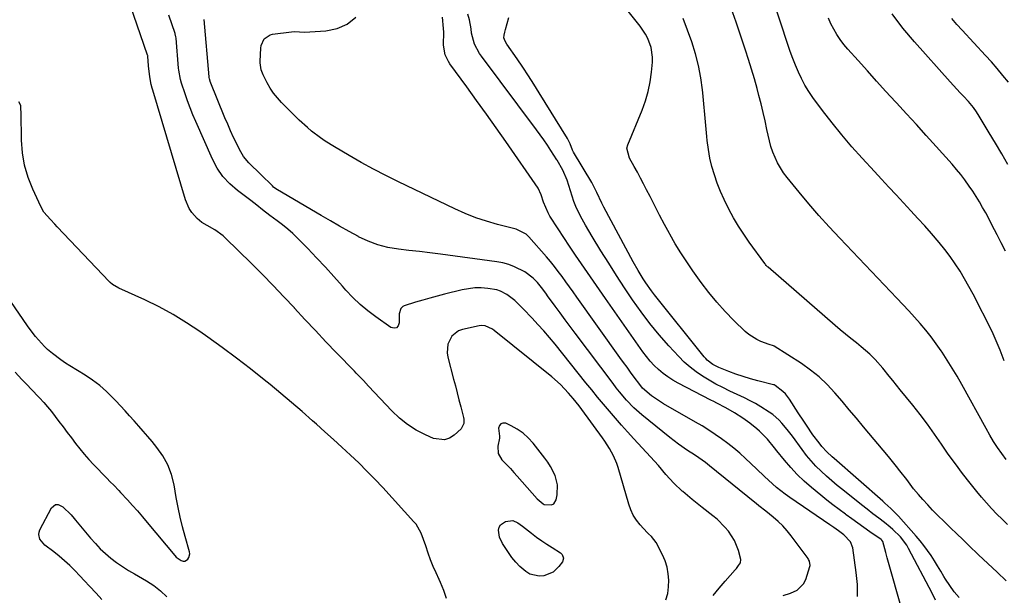
# Model space of a CAD drawing. Units: inches. Extents: x 1926205 to 1931529, y 390180 to 395452.
# Drawn here: x 1927990 to 1928408, y 391498 to 391742 of the extents above; entities that cross this region are included whole.
import ezdxf

# ---------------------------------------------------------------- set-up
doc = ezdxf.new("R2010")
doc.units = ezdxf.units.IN
doc.header["$MEASUREMENT"] = 0
for name, color, linetype in [('1', 7, 'Continuous'), ('7', 7, 'Continuous'), ('8', 7, 'Continuous')]:
    doc.layers.add(name, color=color, linetype=linetype)

msp = doc.modelspace()

# ---------------------------------------------------------------- linework, layer by layer
at = {"layer": '1', "color": 18}
for points in [[(1927988.04, 391592.32, 1858), (1927990.88, 391589.29, 1858), (1927993.15, 391586.93, 1858), (1927994.87, 391585.14, 1858), (1927998.29, 391581.55, 1858), (1927998.42, 391581.41, 1858), (1928000.15, 391579.51, 1858), (1928001.84, 391577.58, 1858), (1928003.46, 391575.58, 1858), (1928005.04, 391573.55, 1858), (1928006.63, 391571.42, 1858), (1928008.39, 391569.07, 1858), (1928010.16, 391566.73, 1858), (1928011.93, 391564.38, 1858), (1928013.71, 391562.04, 1858), (1928015.53, 391559.74, 1858), (1928017.4, 391557.48, 1858), (1928019.35, 391555.28, 1858), (1928021.34, 391553.13, 1858), (1928027, 391547.23, 1858), (1928028.45, 391545.74, 1858), (1928029.93, 391544.26, 1858), (1928032.11, 391542.03, 1858), (1928032.82, 391541.26, 1858), (1928035.72, 391538.1, 1858), (1928037.86, 391535.73, 1858), (1928039.97, 391533.35, 1858), (1928042.05, 391530.93, 1858), (1928044.11, 391528.49, 1858), (1928055.79, 391514.43, 1858), (1928056.41, 391513.78, 1858), (1928058.57, 391512.27, 1858), (1928059.34, 391512.08, 1858), (1928060.06, 391512.09, 1858), (1928060.73, 391512.38, 1858), (1928061.35, 391512.85, 1858), (1928061.81, 391513.6, 1858), (1928062.15, 391515.16, 1858), (1928062.04, 391516.01, 1858), (1928060.2, 391522.46, 1858), (1928059.09, 391526.57, 1858), (1928058.08, 391530.71, 1858), (1928057.21, 391534.88, 1858), (1928056.42, 391539.07, 1858), (1928055.5, 391544.52, 1858), (1928054.41, 391548.81, 1858), (1928052.91, 391552.91, 1858), (1928050.78, 391556.73, 1858), (1928048.23, 391560.35, 1858), (1928046.17, 391562.83, 1858), (1928044.31, 391565.05, 1858), (1928042.43, 391567.26, 1858), (1928040.52, 391569.44, 1858), (1928038.6, 391571.61, 1858), (1928036.66, 391573.76, 1858), (1928034.71, 391575.9, 1858), (1928032.75, 391578.03, 1858), (1928030.78, 391580.16, 1858), (1928029.52, 391581.5, 1858), (1928026.81, 391584.16, 1858), (1928023.97, 391586.67, 1858), (1928020.94, 391588.94, 1858), (1928017.78, 391591.05, 1858), (1928011.3, 391595.01, 1858), (1928009.37, 391596.24, 1858), (1928007.49, 391597.52, 1858), (1928003.86, 391600.27, 1858), (1928001.83, 391602, 1858), (1928000.45, 391603.29, 1858), (1927997.91, 391606.07, 1858), (1927996.71, 391607.54, 1858), (1927994.42, 391610.55, 1858), (1927993.32, 391612.1, 1858), (1927980.82, 391630.08, 1858)], [(1928215.36, 391552.26, 1860), (1928214.2, 391554.06, 1860), (1928212.94, 391555.79, 1860), (1928207.98, 391562.14, 1860), (1928205.94, 391564.39, 1860), (1928203.73, 391566.42, 1860), (1928201.25, 391568.11, 1860), (1928198.59, 391569.58, 1860), (1928196.34, 391570.63, 1860), (1928195.16, 391570.71, 1860), (1928194.23, 391570.44, 1860), (1928193.66, 391569.65, 1860), (1928193.34, 391568.51, 1860), (1928193.65, 391565.14, 1860), (1928193.64, 391564.28, 1860), (1928192.98, 391560.89, 1860), (1928193.13, 391557.75, 1860), (1928194.73, 391555.06, 1860), (1928195.34, 391554.45, 1860), (1928198.33, 391551.34, 1860), (1928199.79, 391549.76, 1860), (1928201.23, 391548.15, 1860), (1928209.76, 391538.47, 1860), (1928212.23, 391536.34, 1860), (1928212.73, 391536.17, 1860), (1928215.82, 391536.02, 1860), (1928216.72, 391536.4, 1860), (1928217.82, 391538.13, 1860), (1928218.23, 391540.28, 1860), (1928218.39, 391544.44, 1860), (1928217.31, 391548.46, 1860), (1928215.36, 391552.26, 1860)]]:
    msp.add_polyline3d(points, dxfattribs=at)
at = {"layer": '7', "color": 18}
for points in [[(1928408.9, 391503.67, 1876), (1928404.95, 391507.33, 1876), (1928401.03, 391511.02, 1876), (1928397.13, 391514.75, 1876), (1928393, 391518.73, 1876), (1928390.42, 391521.22, 1876), (1928387.84, 391523.71, 1876), (1928385.26, 391526.2, 1876), (1928382.68, 391528.69, 1876), (1928379.73, 391531.6, 1876), (1928377.61, 391533.76, 1876), (1928375.54, 391535.98, 1876), (1928373.51, 391538.23, 1876), (1928371.62, 391540.38, 1876), (1928369.56, 391542.83, 1876), (1928366.69, 391546.68, 1876), (1928363.74, 391550.47, 1876), (1928362.31, 391552.22, 1876), (1928361.15, 391553.63, 1876), (1928358.83, 391556.44, 1876), (1928348.31, 391569.11, 1876), (1928345.27, 391572.76, 1876), (1928342.21, 391576.39, 1876), (1928339.15, 391580.02, 1876), (1928336.07, 391583.63, 1876), (1928332.84, 391587.08, 1876), (1928329.43, 391590.32, 1876), (1928325.75, 391593.24, 1876), (1928321.89, 391595.96, 1876), (1928310.27, 391603.38, 1876), (1928310, 391603.54, 1876), (1928308.21, 391604.17, 1876), (1928304.73, 391605.42, 1876), (1928302.9, 391606.21, 1876), (1928299.57, 391608.3, 1876), (1928298.06, 391609.59, 1876), (1928293.26, 391614.27, 1876), (1928289.53, 391618.11, 1876), (1928285.94, 391622.07, 1876), (1928282.56, 391626.21, 1876), (1928279.32, 391630.48, 1876), (1928275.8, 391635.39, 1876), (1928273.19, 391639.18, 1876), (1928270.67, 391643.02, 1876), (1928268.3, 391646.95, 1876), (1928266.03, 391650.95, 1876), (1928265.87, 391651.24, 1876), (1928263.77, 391655.14, 1876), (1928261.69, 391659.06, 1876), (1928259.65, 391662.99, 1876), (1928257.63, 391666.94, 1876), (1928256.16, 391669.85, 1876), (1928254.88, 391672.35, 1876), (1928253.57, 391674.82, 1876), (1928252.23, 391677.28, 1876), (1928250.85, 391679.72, 1876), (1928248.83, 391683.26, 1876), (1928247.8, 391687.59, 1876), (1928248.17, 391689.02, 1876), (1928254.24, 391703.66, 1876), (1928255.66, 391707.62, 1876), (1928256.85, 391711.63, 1876), (1928257.66, 391715.73, 1876), (1928258.22, 391719.9, 1876), (1928258.6, 391724.15, 1876), (1928258.64, 391726.21, 1876), (1928258.09, 391730.26, 1876), (1928256.67, 391734.14, 1876), (1928255.73, 391735.99, 1876), (1928253.41, 391739.43, 1876), (1928236.56, 391760.62, 1876)], [(1928264.34, 391495.63, 1862), (1928265.11, 391498.31, 1862), (1928265.49, 391501.07, 1862), (1928265.6, 391503.89, 1862), (1928265.33, 391506.7, 1862), (1928264.83, 391509.45, 1862), (1928263.98, 391512.12, 1862), (1928262.88, 391514.72, 1862), (1928260.25, 391520.02, 1862), (1928258.24, 391522.56, 1862), (1928257, 391523.67, 1862), (1928256.42, 391524.25, 1862), (1928253.47, 391527.47, 1862), (1928251.88, 391529.48, 1862), (1928250.5, 391531.61, 1862), (1928249.42, 391533.9, 1862), (1928248.55, 391536.31, 1862), (1928244.08, 391551.84, 1862), (1928243.52, 391553.55, 1862), (1928242.13, 391556.84, 1862), (1928240.38, 391559.97, 1862), (1928238.42, 391562.98, 1862), (1928237.39, 391564.45, 1862), (1928228.65, 391576.44, 1862), (1928227.46, 391578.02, 1862), (1928225.01, 391581.12, 1862), (1928223.05, 391583.44, 1862), (1928219.63, 391587.08, 1862), (1928215.88, 391590.39, 1862), (1928191.38, 391610.11, 1862), (1928190.68, 391610.62, 1862), (1928187.57, 391612.01, 1862), (1928185.9, 391612.12, 1862), (1928185.06, 391612.02, 1862), (1928178, 391610.52, 1862), (1928176.25, 391609.87, 1862), (1928173.46, 391607.68, 1862), (1928171.79, 391604.31, 1862), (1928171.44, 391600.61, 1862), (1928171.73, 391598.72, 1862), (1928174.18, 391589.43, 1862), (1928174.95, 391586.49, 1862), (1928175.71, 391583.55, 1862), (1928176.47, 391580.61, 1862), (1928177.22, 391577.66, 1862), (1928178.4, 391573.03, 1862), (1928178.52, 391572.4, 1862), (1928178.55, 391570.49, 1862), (1928177.44, 391568.33, 1862), (1928174.48, 391565.6, 1862), (1928172.44, 391564.31, 1862), (1928170.32, 391563.56, 1862), (1928165.72, 391564.15, 1862), (1928162.33, 391565.65, 1862), (1928158.37, 391567.71, 1862), (1928154.62, 391570.06, 1862), (1928151.17, 391572.85, 1862), (1928147.93, 391575.92, 1862), (1928138.12, 391586.43, 1862), (1928135.89, 391588.82, 1862), (1928132.9, 391591.99, 1862), (1928132.14, 391592.77, 1862), (1928124.54, 391600.56, 1862), (1928120.01, 391605.26, 1862), (1928115.51, 391609.99, 1862), (1928111.06, 391614.77, 1862), (1928106.65, 391619.58, 1862), (1928106.61, 391619.62, 1862), (1928102.16, 391624.43, 1862), (1928097.66, 391629.2, 1862), (1928093.07, 391633.88, 1862), (1928088.43, 391638.5, 1862), (1928077.22, 391649.47, 1862), (1928076.4, 391650.23, 1862), (1928072.83, 391652.9, 1862), (1928069.53, 391654.63, 1862), (1928067.3, 391655.91, 1862), (1928065.34, 391657.59, 1862), (1928063.02, 391660.24, 1862), (1928061.9, 391661.9, 1862), (1928060.3, 391665.59, 1862), (1928046.45, 391712.25, 1862), (1928046.22, 391713.05, 1862), (1928045.82, 391714.64, 1862), (1928045.22, 391717.88, 1862), (1928044.7, 391722.49, 1862), (1928044.38, 391726.63, 1862), (1928044.31, 391726.91, 1862), (1928044.27, 391727.05, 1862), (1928036.9, 391748.41, 1862)], [(1928408.06, 391597.14, 1882), (1928406.28, 391601.75, 1882), (1928405.88, 391602.75, 1882), (1928405.08, 391604.73, 1882), (1928403.78, 391607.67, 1882), (1928402.84, 391609.6, 1882), (1928394.81, 391625.47, 1882), (1928393.04, 391628.8, 1882), (1928391.2, 391632.08, 1882), (1928389.24, 391635.28, 1882), (1928387.2, 391638.45, 1882), (1928385.04, 391641.52, 1882), (1928382.8, 391644.54, 1882), (1928380.43, 391647.46, 1882), (1928377.18, 391651.22, 1882), (1928374.26, 391654.47, 1882), (1928371.33, 391657.71, 1882), (1928368.38, 391660.93, 1882), (1928365.21, 391664.37, 1882), (1928362.13, 391667.69, 1882), (1928359.05, 391671.01, 1882), (1928355.97, 391674.33, 1882), (1928352.9, 391677.65, 1882), (1928347.71, 391683.25, 1882), (1928343.31, 391688.16, 1882), (1928339.03, 391693.16, 1882), (1928334.92, 391698.3, 1882), (1928330.92, 391703.54, 1882), (1928326.81, 391709.12, 1882), (1928325.04, 391711.69, 1882), (1928323.4, 391714.34, 1882), (1928321.94, 391717.09, 1882), (1928320.6, 391719.91, 1882), (1928319.4, 391722.8, 1882), (1928318.24, 391725.71, 1882), (1928317.17, 391728.64, 1882), (1928316.15, 391731.6, 1882), (1928313.02, 391741.07, 1882), (1928310.49, 391748.78, 1882)], [(1928284.43, 391497.48, 1864), (1928286.93, 391500.56, 1864), (1928289.52, 391503.58, 1864), (1928293.83, 391508.4, 1864), (1928294.31, 391508.96, 1864), (1928295.23, 391510.13, 1864), (1928295.97, 391511.36, 1864), (1928296.19, 391512.69, 1864), (1928295.2, 391516.53, 1864), (1928293.49, 391520.85, 1864), (1928290.97, 391524.75, 1864), (1928289.45, 391526.53, 1864), (1928286.12, 391529.82, 1864), (1928284.31, 391531.32, 1864), (1928279.71, 391534.88, 1864), (1928277.63, 391536.52, 1864), (1928275.56, 391538.18, 1864), (1928273.53, 391539.88, 1864), (1928271.51, 391541.6, 1864), (1928271.26, 391541.82, 1864), (1928267.66, 391545.23, 1864), (1928264.36, 391548.92, 1864), (1928261.16, 391552.72, 1864), (1928257.84, 391556.41, 1864), (1928250.72, 391564.07, 1864), (1928248.08, 391566.95, 1864), (1928245.46, 391569.85, 1864), (1928242.89, 391572.79, 1864), (1928240.34, 391575.75, 1864), (1928237.83, 391578.75, 1864), (1928235.33, 391581.75, 1864), (1928232.86, 391584.78, 1864), (1928230.4, 391587.82, 1864), (1928217.28, 391604.21, 1864), (1928214.93, 391607.07, 1864), (1928212.52, 391609.88, 1864), (1928210.04, 391612.63, 1864), (1928207.5, 391615.33, 1864), (1928203.78, 391619.2, 1864), (1928202.36, 391620.67, 1864), (1928200.21, 391622.86, 1864), (1928196.87, 391625.4, 1864), (1928194.1, 391626.83, 1864), (1928192.61, 391627.28, 1864), (1928188.71, 391627.91, 1864), (1928185.97, 391628.13, 1864), (1928183.23, 391628.13, 1864), (1928180.51, 391627.83, 1864), (1928177.8, 391627.32, 1864), (1928170.3, 391625.47, 1864), (1928167.23, 391624.68, 1864), (1928164.17, 391623.85, 1864), (1928161.13, 391622.96, 1864), (1928158.09, 391622.03, 1864), (1928153.27, 391620.5, 1864), (1928152.72, 391620.24, 1864), (1928151.84, 391619.47, 1864), (1928151.06, 391617.14, 1864), (1928151.16, 391613.25, 1864), (1928150.69, 391612, 1864), (1928149.98, 391611.19, 1864), (1928148.91, 391611.03, 1864), (1928147.61, 391611.32, 1864), (1928141.19, 391615.83, 1864), (1928137.78, 391618.41, 1864), (1928134.51, 391621.14, 1864), (1928131.45, 391624.1, 1864), (1928128.52, 391627.21, 1864), (1928127.02, 391628.93, 1864), (1928123.41, 391632.99, 1864), (1928119.76, 391637.01, 1864), (1928116.03, 391640.96, 1864), (1928112.26, 391644.87, 1864), (1928107.98, 391649.24, 1864), (1928105.93, 391651.23, 1864), (1928103.81, 391653.14, 1864), (1928101.59, 391654.93, 1864), (1928099.31, 391656.65, 1864), (1928096.12, 391658.91, 1864), (1928093.12, 391661.31, 1864), (1928090.67, 391663.35, 1864), (1928088.14, 391665.29, 1864), (1928082.38, 391669.6, 1864), (1928079.14, 391672.44, 1864), (1928076.24, 391675.56, 1864), (1928073.85, 391679.09, 1864), (1928071.8, 391682.89, 1864), (1928064.75, 391698.83, 1864), (1928063.51, 391701.75, 1864), (1928062.33, 391704.69, 1864), (1928061.24, 391707.66, 1864), (1928060.2, 391710.66, 1864), (1928058.74, 391715.12, 1864), (1928058.27, 391716.69, 1864), (1928057.48, 391720.72, 1864), (1928057.4, 391721.54, 1864), (1928056.37, 391734.32, 1864), (1928056.31, 391734.83, 1864), (1928056.02, 391736.1, 1864), (1928055.94, 391736.34, 1864), (1928053.35, 391744.12, 1864)], [(1928345.76, 391497.02, 1868), (1928345.75, 391499.58, 1868), (1928345.66, 391502.12, 1868), (1928345.44, 391504.66, 1868), (1928345.15, 391507.2, 1868), (1928343.7, 391517.68, 1868), (1928342.78, 391520.31, 1868), (1928339.9, 391523.28, 1868), (1928337.67, 391524.91, 1868), (1928335.66, 391526.27, 1868), (1928334.78, 391526.88, 1868), (1928333.9, 391527.48, 1868), (1928316.91, 391539.08, 1868), (1928315.02, 391540.43, 1868), (1928311.37, 391543.31, 1868), (1928309.62, 391544.85, 1868), (1928306.2, 391548.01, 1868), (1928302.82, 391551.21, 1868), (1928298.18, 391555.64, 1868), (1928295.75, 391557.87, 1868), (1928293.25, 391560.02, 1868), (1928290.67, 391562.07, 1868), (1928288.02, 391564.04, 1868), (1928285.3, 391565.91, 1868), (1928282.55, 391567.73, 1868), (1928279.75, 391569.47, 1868), (1928276.91, 391571.16, 1868), (1928263.37, 391578.94, 1868), (1928262.04, 391579.74, 1868), (1928258.18, 391582.35, 1868), (1928254.45, 391585.61, 1868), (1928253.29, 391587.07, 1868), (1928250.94, 391590.23, 1868), (1928249.39, 391592.32, 1868), (1928247.86, 391594.41, 1868), (1928246.34, 391596.51, 1868), (1928244.82, 391598.61, 1868), (1928226.51, 391624.27, 1868), (1928224.95, 391626.45, 1868), (1928223.39, 391628.62, 1868), (1928221.83, 391630.8, 1868), (1928220.26, 391632.97, 1868), (1928218.67, 391635.12, 1868), (1928217.03, 391637.23, 1868), (1928215.33, 391639.31, 1868), (1928213.6, 391641.34, 1868), (1928206.09, 391649.92, 1868), (1928204.96, 391651.01, 1868), (1928200.73, 391653.07, 1868), (1928192.89, 391655.1, 1868), (1928188.24, 391656.45, 1868), (1928183.67, 391657.97, 1868), (1928179.19, 391659.76, 1868), (1928174.77, 391661.73, 1868), (1928150.81, 391673.28, 1868), (1928145.48, 391675.93, 1868), (1928140.2, 391678.66, 1868), (1928134.99, 391681.51, 1868), (1928129.81, 391684.45, 1868), (1928123.61, 391688.08, 1868), (1928119.62, 391690.58, 1868), (1928117.69, 391691.92, 1868), (1928113.94, 391694.76, 1868), (1928112.13, 391696.27, 1868), (1928108.69, 391699.47, 1868), (1928101.18, 391706.93, 1868), (1928099.41, 391708.87, 1868), (1928097.77, 391710.89, 1868), (1928096.32, 391713.06, 1868), (1928095.01, 391715.33, 1868), (1928093.28, 391718.66, 1868), (1928092.48, 391720.77, 1868), (1928092.09, 391723.77, 1868), (1928092.09, 391724.53, 1868), (1928092.29, 391730.11, 1868), (1928092.43, 391731.18, 1868), (1928093.74, 391734.04, 1868), (1928096.27, 391735.77, 1868), (1928097.3, 391736.02, 1868), (1928105.31, 391736.99, 1868), (1928106.69, 391737.08, 1868), (1928110.83, 391736.9, 1868), (1928119.9, 391737.41, 1868), (1928124.7, 391738.42, 1868), (1928129.04, 391740.21, 1868), (1928132.67, 391743.18, 1868)], [(1928378.89, 391495.42, 1872), (1928377.35, 391498.44, 1872), (1928367.34, 391517.47, 1872), (1928366.6, 391518.77, 1872), (1928363.96, 391522.38, 1872), (1928360.76, 391525.53, 1872), (1928359.61, 391526.48, 1872), (1928357.13, 391528.41, 1872), (1928354.71, 391530.3, 1872), (1928352.29, 391532.2, 1872), (1928349.88, 391534.1, 1872), (1928347.47, 391536, 1872), (1928339.53, 391542.28, 1872), (1928337.14, 391544.21, 1872), (1928334.8, 391546.18, 1872), (1928332.5, 391548.2, 1872), (1928330.23, 391550.27, 1872), (1928328.06, 391552.42, 1872), (1928325.98, 391554.65, 1872), (1928324.02, 391557, 1872), (1928322.16, 391559.42, 1872), (1928318.06, 391565.09, 1872), (1928316.99, 391566.52, 1872), (1928315.9, 391567.94, 1872), (1928313.61, 391570.7, 1872), (1928312.39, 391571.99, 1872), (1928309.72, 391574.33, 1872), (1928308.27, 391575.37, 1872), (1928304.64, 391577.68, 1872), (1928302.38, 391579, 1872), (1928300.07, 391580.23, 1872), (1928297.71, 391581.4, 1872), (1928291.45, 391584.33, 1872), (1928288.5, 391585.77, 1872), (1928285.58, 391587.29, 1872), (1928282.72, 391588.91, 1872), (1928279.9, 391590.6, 1872), (1928277.19, 391592.45, 1872), (1928274.6, 391594.43, 1872), (1928272.17, 391596.62, 1872), (1928269.86, 391598.94, 1872), (1928265.61, 391603.57, 1872), (1928261.52, 391608.23, 1872), (1928257.57, 391613.01, 1872), (1928253.83, 391617.97, 1872), (1928250.24, 391623.03, 1872), (1928246.79, 391628.2, 1872), (1928243.39, 391633.41, 1872), (1928240.06, 391638.65, 1872), (1928236.77, 391643.93, 1872), (1928233.06, 391649.98, 1872), (1928231.62, 391652.4, 1872), (1928230.22, 391654.84, 1872), (1928228.87, 391657.32, 1872), (1928227.57, 391659.81, 1872), (1928226.16, 391662.75, 1872), (1928225.25, 391664.93, 1872), (1928223.79, 391669.44, 1872), (1928222.46, 391673.99, 1872), (1928220.62, 391678.26, 1872), (1928218.23, 391682.38, 1872), (1928218.09, 391682.61, 1872), (1928215.51, 391686.62, 1872), (1928214.05, 391688.84, 1872), (1928212.56, 391691.04, 1872), (1928211.02, 391693.2, 1872), (1928209.45, 391695.35, 1872), (1928186.06, 391726.62, 1872), (1928185.21, 391727.84, 1872), (1928183.03, 391731.73, 1872), (1928181.79, 391736.37, 1872), (1928181.65, 391738.28, 1872), (1928181.03, 391742.08, 1872), (1928180.28, 391744.53, 1872)], [(1928388.87, 391496.59, 1874), (1928386.75, 391499.04, 1874), (1928384.85, 391501.67, 1874), (1928383.08, 391504.4, 1874), (1928382.41, 391505.55, 1874), (1928381.07, 391507.79, 1874), (1928379.72, 391510.01, 1874), (1928378.34, 391512.21, 1874), (1928376.93, 391514.4, 1874), (1928375.47, 391516.55, 1874), (1928373.94, 391518.64, 1874), (1928372.32, 391520.67, 1874), (1928370.64, 391522.65, 1874), (1928363.12, 391531.08, 1874), (1928362.34, 391531.93, 1874), (1928359.9, 391534.38, 1874), (1928357.34, 391536.71, 1874), (1928356.47, 391537.47, 1874), (1928335.77, 391555.62, 1874), (1928334.98, 391556.32, 1874), (1928332.7, 391558.47, 1874), (1928330.58, 391560.77, 1874), (1928329.38, 391562.25, 1874), (1928326.74, 391565.77, 1874), (1928324.02, 391569.76, 1874), (1928322.86, 391571.51, 1874), (1928320.58, 391575.03, 1874), (1928316.9, 391580.83, 1874), (1928315.12, 391583.14, 1874), (1928314.07, 391584.15, 1874), (1928310.7, 391586.74, 1874), (1928310.26, 391586.93, 1874), (1928310.1, 391586.97, 1874), (1928303.39, 391588.7, 1874), (1928300.26, 391589.56, 1874), (1928297.17, 391590.51, 1874), (1928294.1, 391591.56, 1874), (1928291.07, 391592.69, 1874), (1928286.85, 391594.36, 1874), (1928284.25, 391595.67, 1874), (1928281.93, 391597.42, 1874), (1928281.25, 391598.12, 1874), (1928280.62, 391598.85, 1874), (1928259.54, 391625.28, 1874), (1928258.28, 391626.92, 1874), (1928255.86, 391630.29, 1874), (1928254.71, 391632.02, 1874), (1928252.54, 391635.55, 1874), (1928250.51, 391639.17, 1874), (1928238.07, 391662.42, 1874), (1928237.14, 391664.21, 1874), (1928235.01, 391668.72, 1874), (1928232.85, 391672.91, 1874), (1928225.11, 391685.81, 1874), (1928224.91, 391686.16, 1874), (1928224.67, 391686.71, 1874), (1928223.69, 391689.32, 1874), (1928222.52, 391691.61, 1874), (1928210.6, 391711.07, 1874), (1928208.32, 391714.73, 1874), (1928205.99, 391718.35, 1874), (1928203.59, 391721.93, 1874), (1928201.15, 391725.49, 1874), (1928196.77, 391731.74, 1874), (1928196.04, 391733.01, 1874), (1928195.61, 391734.4, 1874), (1928195.67, 391735.6, 1874), (1928195.9, 391736.8, 1874), (1928196.04, 391737.4, 1874), (1928196.2, 391737.99, 1874), (1928197.64, 391743.05, 1874)], [(1928409.44, 391527.62, 1878), (1928407.1, 391529.81, 1878), (1928404.82, 391532.06, 1878), (1928402.62, 391534.4, 1878), (1928400.46, 391536.77, 1878), (1928398.37, 391539.2, 1878), (1928396.33, 391541.68, 1878), (1928393.53, 391545.17, 1878), (1928390.36, 391549.23, 1878), (1928387.26, 391553.34, 1878), (1928384.27, 391557.53, 1878), (1928381.35, 391561.77, 1878), (1928378.43, 391566.01, 1878), (1928375.44, 391570.19, 1878), (1928372.33, 391574.29, 1878), (1928369.15, 391578.34, 1878), (1928363.9, 391584.87, 1878), (1928362.33, 391586.82, 1878), (1928360.75, 391588.76, 1878), (1928359.17, 391590.71, 1878), (1928356.46, 391594.01, 1878), (1928353.25, 391597.67, 1878), (1928350.97, 391599.98, 1878), (1928347.3, 391603.16, 1878), (1928345.24, 391604.77, 1878), (1928342.94, 391606.59, 1878), (1928340.67, 391608.44, 1878), (1928338.42, 391610.32, 1878), (1928336.2, 391612.23, 1878), (1928307.75, 391636.99, 1878), (1928307.55, 391637.17, 1878), (1928306.98, 391637.73, 1878), (1928306.63, 391638.13, 1878), (1928306.46, 391638.34, 1878), (1928306.3, 391638.55, 1878), (1928299.78, 391647.53, 1878), (1928297.42, 391650.94, 1878), (1928295.16, 391654.42, 1878), (1928293.07, 391657.99, 1878), (1928291.07, 391661.63, 1878), (1928289.05, 391665.71, 1878), (1928287.53, 391669.13, 1878), (1928286.17, 391672.61, 1878), (1928284.93, 391676.14, 1878), (1928283.9, 391679.73, 1878), (1928283.03, 391683.36, 1878), (1928282.4, 391687.03, 1878), (1928281.93, 391690.74, 1878), (1928281.76, 391692.53, 1878), (1928281.33, 391697.16, 1878), (1928280.9, 391701.79, 1878), (1928280.46, 391706.42, 1878), (1928280.02, 391711.05, 1878), (1928279.9, 391712.28, 1878), (1928279.2, 391717.48, 1878), (1928278.25, 391722.62, 1878), (1928276.9, 391727.67, 1878), (1928275.3, 391732.67, 1878), (1928271.68, 391742.66, 1878)], [(1928408.51, 391643.8, 1884), (1928406.76, 391647.28, 1884), (1928405, 391650.74, 1884), (1928403.9, 391652.9, 1884), (1928402.66, 391655.27, 1884), (1928401.41, 391657.64, 1884), (1928400.14, 391660, 1884), (1928398.85, 391662.35, 1884), (1928397.51, 391664.67, 1884), (1928396.12, 391666.96, 1884), (1928394.67, 391669.2, 1884), (1928393.17, 391671.42, 1884), (1928391.28, 391674.05, 1884), (1928389.55, 391676.32, 1884), (1928387.74, 391678.54, 1884), (1928385.87, 391680.71, 1884), (1928379.11, 391688.32, 1884), (1928374.94, 391692.97, 1884), (1928370.76, 391697.6, 1884), (1928366.54, 391702.2, 1884), (1928362.3, 391706.78, 1884), (1928361.81, 391707.3, 1884), (1928357.81, 391711.63, 1884), (1928353.83, 391715.97, 1884), (1928349.89, 391720.34, 1884), (1928345.96, 391724.73, 1884), (1928341.61, 391729.62, 1884), (1928339.94, 391731.63, 1884), (1928338.37, 391733.7, 1884), (1928336.95, 391735.87, 1884), (1928335.61, 391738.11, 1884), (1928334.43, 391740.43, 1884), (1928333.33, 391742.79, 1884)], [(1928409.54, 391680.59, 1886), (1928406.96, 391685.12, 1886), (1928404.32, 391689.62, 1886), (1928401.65, 391694.09, 1886), (1928397.41, 391701.12, 1886), (1928396.22, 391702.98, 1886), (1928394.93, 391704.79, 1886), (1928392.82, 391707.34, 1886), (1928390.71, 391709.58, 1886), (1928389.28, 391711.1, 1886), (1928386.44, 391714.17, 1886), (1928385.04, 391715.72, 1886), (1928369.89, 391732.71, 1886), (1928365, 391738.6, 1886), (1928360.41, 391744.69, 1886)], [(1928409.83, 391715.54, 1888), (1928407.48, 391718.47, 1888), (1928405.08, 391721.37, 1888), (1928402.6, 391724.2, 1888), (1928400.07, 391726.98, 1888), (1928390.15, 391737.64, 1888), (1928387.93, 391740.1, 1888), (1928385.78, 391742.6, 1888)], [(1928314.13, 391497.38, 1866), (1928317.21, 391498.39, 1866), (1928320.1, 391499.67, 1866), (1928322.83, 391502.44, 1866), (1928323.74, 391504.28, 1866), (1928325.48, 391509.7, 1866), (1928325.58, 391510.15, 1866), (1928325.37, 391511.96, 1866), (1928324.96, 391512.8, 1866), (1928324.7, 391513.19, 1866), (1928317.59, 391522.78, 1866), (1928315.85, 391524.94, 1866), (1928314.02, 391527, 1866), (1928312.03, 391528.91, 1866), (1928309.93, 391530.72, 1866), (1928306.76, 391533.26, 1866), (1928303.81, 391535.56, 1866), (1928302.63, 391536.48, 1866), (1928302.05, 391536.95, 1866), (1928282.86, 391552.61, 1866), (1928281.11, 391553.99, 1866), (1928278.39, 391555.93, 1866), (1928276.54, 391557.17, 1866), (1928273.58, 391559.12, 1866), (1928269.76, 391561.77, 1866), (1928267.91, 391563.16, 1866), (1928266.08, 391564.6, 1866), (1928254.14, 391574.27, 1866), (1928250.76, 391577.25, 1866), (1928247.62, 391580.5, 1866), (1928244.69, 391583.94, 1866), (1928243.28, 391585.71, 1866), (1928241.9, 391587.5, 1866), (1928225.8, 391608.87, 1866), (1928223.65, 391611.74, 1866), (1928221.52, 391614.61, 1866), (1928219.4, 391617.5, 1866), (1928217.29, 391620.39, 1866), (1928214.15, 391624.74, 1866), (1928213.62, 391625.47, 1866), (1928212.05, 391627.64, 1866), (1928209.81, 391630.41, 1866), (1928207.96, 391632.33, 1866), (1928204.4, 391634.94, 1866), (1928200.07, 391637.17, 1866), (1928197.67, 391638.12, 1866), (1928195.18, 391638.79, 1866), (1928192.62, 391639.28, 1866), (1928168.65, 391642.46, 1866), (1928164.18, 391643.03, 1866), (1928159.71, 391643.59, 1866), (1928155.23, 391644.11, 1866), (1928150.75, 391644.62, 1866), (1928146.35, 391645.36, 1866), (1928142.05, 391646.44, 1866), (1928137.91, 391648.01, 1866), (1928133.87, 391649.91, 1866), (1928133.79, 391649.95, 1866), (1928129.8, 391652.15, 1866), (1928125.82, 391654.37, 1866), (1928121.87, 391656.63, 1866), (1928117.93, 391658.91, 1866), (1928099.44, 391669.77, 1866), (1928099.15, 391669.95, 1866), (1928097.78, 391671.01, 1866), (1928097.28, 391671.48, 1866), (1928092.3, 391676.37, 1866), (1928091.04, 391677.61, 1866), (1928088.54, 391680.1, 1866), (1928087.3, 391681.36, 1866), (1928085.05, 391684.03, 1866), (1928083.27, 391687.03, 1866), (1928082.12, 391689.35, 1866), (1928080.81, 391692.11, 1866), (1928079.53, 391694.88, 1866), (1928078.3, 391697.68, 1866), (1928077.12, 391700.5, 1866), (1928070.88, 391715.85, 1866), (1928070.79, 391716.08, 1866), (1928070.51, 391717.06, 1866), (1928070.42, 391717.56, 1866), (1928070.39, 391717.81, 1866), (1928068.36, 391742.16, 1866)], [(1928211.62, 391520.73, 1862), (1928213.82, 391519.25, 1862), (1928216.05, 391517.8, 1862), (1928219.57, 391515.6, 1862), (1928220.37, 391514.84, 1862), (1928220.88, 391513.29, 1862), (1928220.41, 391511.77, 1862), (1928218.96, 391509.77, 1862), (1928216.47, 391507.38, 1862), (1928212.56, 391505.84, 1862), (1928210.5, 391505.66, 1862), (1928206.65, 391506.54, 1862), (1928204.87, 391507.6, 1862), (1928202.36, 391509.79, 1862), (1928200.58, 391511.6, 1862), (1928198.97, 391513.57, 1862), (1928197.49, 391515.66, 1862), (1928194.99, 391519.56, 1862), (1928193.76, 391522.24, 1862), (1928193.32, 391525.16, 1862), (1928193.59, 391526.45, 1862), (1928194.12, 391527.53, 1862), (1928196.23, 391528.88, 1862), (1928199.32, 391529.29, 1862), (1928201.43, 391528.28, 1862), (1928203.42, 391526.85, 1862), (1928207.33, 391523.86, 1862), (1928209.46, 391522.28, 1862), (1928211.62, 391520.73, 1862)]]:
    msp.add_polyline3d(points, dxfattribs=at)
at = {"layer": '8', "color": 18}
for points in [[(1928408.8, 391555.21, 1880), (1928406.96, 391557.74, 1880), (1928405.2, 391560.33, 1880), (1928403.5, 391562.95, 1880), (1928401.89, 391565.64, 1880), (1928400.34, 391568.35, 1880), (1928389.99, 391587.11, 1880), (1928388.01, 391590.6, 1880), (1928385.97, 391594.05, 1880), (1928383.84, 391597.45, 1880), (1928381.66, 391600.81, 1880), (1928381.27, 391601.39, 1880), (1928379.18, 391604.39, 1880), (1928377.01, 391607.33, 1880), (1928374.72, 391610.19, 1880), (1928372.36, 391612.98, 1880), (1928369.93, 391615.72, 1880), (1928367.47, 391618.44, 1880), (1928364.98, 391621.12, 1880), (1928362.46, 391623.79, 1880), (1928338.16, 391649.27, 1880), (1928333.71, 391654.04, 1880), (1928329.33, 391658.88, 1880), (1928325.07, 391663.83, 1880), (1928320.88, 391668.84, 1880), (1928315.79, 391675.08, 1880), (1928314.3, 391677.07, 1880), (1928311.75, 391681.32, 1880), (1928309.79, 391685.9, 1880), (1928308.98, 391688.26, 1880), (1928307.74, 391693.09, 1880), (1928307.25, 391695.47, 1880), (1928306.48, 391699.1, 1880), (1928305.66, 391702.72, 1880), (1928304.78, 391706.32, 1880), (1928303.86, 391709.92, 1880), (1928303.1, 391712.83, 1880), (1928301.96, 391716.96, 1880), (1928300.77, 391721.08, 1880), (1928299.49, 391725.18, 1880), (1928298.16, 391729.26, 1880), (1928294.14, 391741.14, 1880), (1928292.09, 391747, 1880)], [(1928364.97, 391490.01, 1870), (1928358.35, 391513.42, 1870), (1928357.74, 391515.69, 1870), (1928356.52, 391520.44, 1870), (1928356.07, 391520.97, 1870), (1928355.7, 391521.26, 1870), (1928350.99, 391524.56, 1870), (1928348.44, 391526.35, 1870), (1928345.91, 391528.15, 1870), (1928343.37, 391529.96, 1870), (1928340.85, 391531.77, 1870), (1928340.55, 391531.99, 1870), (1928337.9, 391533.94, 1870), (1928335.27, 391535.93, 1870), (1928332.68, 391537.97, 1870), (1928330.12, 391540.05, 1870), (1928326.22, 391543.27, 1870), (1928323.13, 391545.99, 1870), (1928320.16, 391548.83, 1870), (1928317.36, 391551.84, 1870), (1928314.69, 391554.96, 1870), (1928311.51, 391558.92, 1870), (1928310.51, 391560.16, 1870), (1928307.46, 391563.83, 1870), (1928304.14, 391567.22, 1870), (1928302.92, 391568.24, 1870), (1928299.93, 391570.63, 1870), (1928297.07, 391572.77, 1870), (1928293.49, 391575.13, 1870), (1928289.78, 391577.25, 1870), (1928285.95, 391579.17, 1870), (1928284.68, 391579.82, 1870), (1928283.41, 391580.47, 1870), (1928269.5, 391587.74, 1870), (1928267.31, 391588.99, 1870), (1928265.19, 391590.34, 1870), (1928263.17, 391591.84, 1870), (1928261.23, 391593.45, 1870), (1928259.41, 391595.19, 1870), (1928257.67, 391597.01, 1870), (1928256.07, 391598.95, 1870), (1928254.55, 391600.97, 1870), (1928238.66, 391623.69, 1870), (1928236.1, 391627.36, 1870), (1928233.55, 391631.04, 1870), (1928231.01, 391634.72, 1870), (1928228.48, 391638.41, 1870), (1928225.97, 391642.12, 1870), (1928223.49, 391645.83, 1870), (1928221.03, 391649.57, 1870), (1928218.59, 391653.32, 1870), (1928215.13, 391658.67, 1870), (1928214.3, 391660.08, 1870), (1928212.34, 391664.57, 1870), (1928211.34, 391667.71, 1870), (1928210.17, 391670.5, 1870), (1928196.39, 391690.31, 1870), (1928192.28, 391696.17, 1870), (1928188.16, 391702.01, 1870), (1928183.99, 391707.82, 1870), (1928179.81, 391713.62, 1870), (1928172.68, 391723.43, 1870), (1928172.08, 391724.33, 1870), (1928170.68, 391727.25, 1870), (1928170.02, 391730.42, 1870), (1928169.97, 391731.5, 1870), (1928170.01, 391736.86, 1870), (1928169.98, 391738.44, 1870), (1928169.54, 391743.15, 1870)], [(1928171.17, 391496.16, 1860), (1928170.02, 391499.63, 1860), (1928168.61, 391503.03, 1860), (1928168.02, 391504.24, 1860), (1928166.75, 391507, 1860), (1928165.55, 391509.8, 1860), (1928164.45, 391512.63, 1860), (1928163.42, 391515.49, 1860), (1928162.39, 391518.52, 1860), (1928161.42, 391521.25, 1860), (1928160.39, 391523.96, 1860), (1928158.29, 391527.68, 1860), (1928157.38, 391528.79, 1860), (1928144.11, 391543.27, 1860), (1928140.77, 391546.83, 1860), (1928137.38, 391550.34, 1860), (1928133.9, 391553.76, 1860), (1928130.37, 391557.13, 1860), (1928126.78, 391560.44, 1860), (1928123.19, 391563.75, 1860), (1928119.57, 391567.03, 1860), (1928115.94, 391570.3, 1860), (1928114.36, 391571.71, 1860), (1928109.91, 391575.64, 1860), (1928105.41, 391579.52, 1860), (1928100.85, 391583.33, 1860), (1928096.25, 391587.1, 1860), (1928093.82, 391589.06, 1860), (1928087.93, 391593.71, 1860), (1928081.99, 391598.3, 1860), (1928075.97, 391602.77, 1860), (1928069.89, 391607.17, 1860), (1928066.39, 391609.65, 1860), (1928060.81, 391613.38, 1860), (1928055.1, 391616.89, 1860), (1928049.2, 391620.07, 1860), (1928043.17, 391623.03, 1860), (1928032.05, 391628.1, 1860), (1928029.37, 391629.63, 1860), (1928028.42, 391630.42, 1860), (1928027.97, 391630.85, 1860), (1928005.89, 391654.18, 1860), (1928004.92, 391655.19, 1860), (1928002.98, 391657.22, 1860), (1928000.25, 391660.37, 1860), (1927998.88, 391662.78, 1860), (1927995.48, 391670.12, 1860), (1927993.53, 391675.14, 1860), (1927992.02, 391680.25, 1860), (1927991.16, 391685.52, 1860), (1927990.72, 391690.89, 1860), (1927990.52, 391702.54, 1860), (1927990.48, 391704.45, 1860), (1927990.38, 391705.7, 1860), (1927989.53, 391707.27, 1860)], [(1928024.85, 391495.73, 1860), (1928022.41, 391498.36, 1860), (1928019.61, 391501.42, 1860), (1928017.55, 391503.64, 1860), (1928015.48, 391505.84, 1860), (1928013.4, 391508.04, 1860), (1928011.21, 391510.21, 1860), (1928009.05, 391512.22, 1860), (1928006.78, 391514.12, 1860), (1928004.44, 391515.94, 1860), (1928000.63, 391518.86, 1860), (1927998.58, 391521.44, 1860), (1927998.07, 391523.41, 1860), (1927998.2, 391524.4, 1860), (1927998.54, 391525.39, 1860), (1928003.42, 391534.68, 1860), (1928005.2, 391536.09, 1860), (1928006.27, 391536.09, 1860), (1928008.34, 391535.15, 1860), (1928011.84, 391531.71, 1860), (1928013.09, 391530.16, 1860), (1928013.73, 391529.4, 1860), (1928020.1, 391521.76, 1860), (1928022.1, 391519.5, 1860), (1928024.19, 391517.33, 1860), (1928026.4, 391515.29, 1860), (1928028.7, 391513.33, 1860), (1928031.1, 391511.5, 1860), (1928033.56, 391509.75, 1860), (1928036.1, 391508.13, 1860), (1928038.7, 391506.58, 1860), (1928043.87, 391503.67, 1860), (1928046.95, 391501.7, 1860), (1928049.8, 391499.4, 1860), (1928052.51, 391496.91, 1860)]]:
    msp.add_polyline3d(points, dxfattribs=at)

doc.saveas('drawing.dxf')
